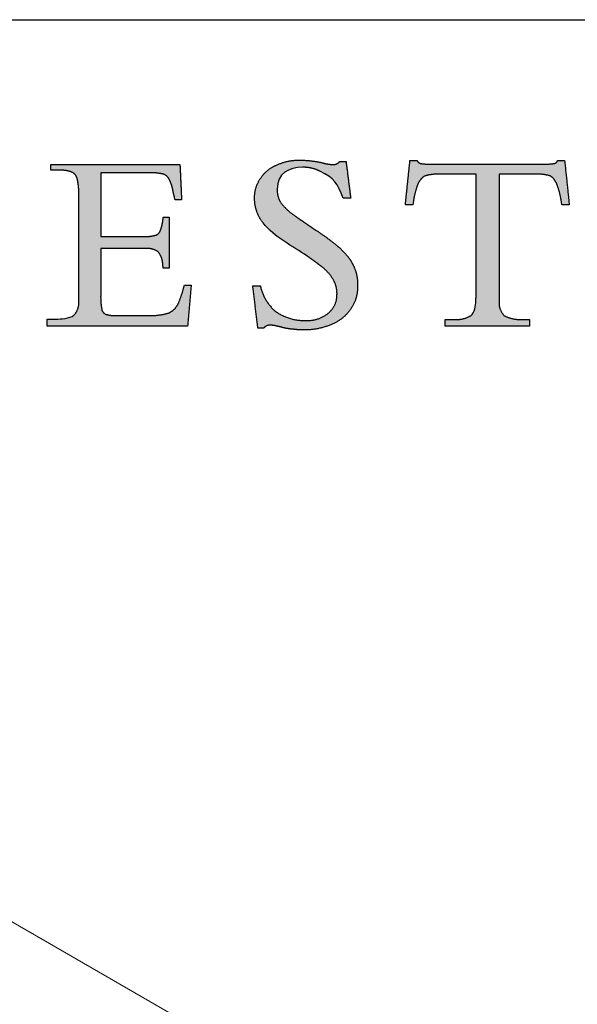
# Model space of a CAD drawing. Units: inches. Extents: x 5 to 149, y 5 to 114.
# Drawn here: x 131 to 141, y 98 to 114 of the extents above; entities that cross this region are included whole.
import ezdxf

# ---------------------------------------------------------------- set-up
doc = ezdxf.new("R2010")
doc.units = ezdxf.units.IN
doc.header["$LTSCALE"] = 14
doc.header["$MEASUREMENT"] = 0
doc.layers.add('LOGOS', color=7, linetype='Continuous')

# ---------------------------------------------------------------- blocks, each defined once
blk = doc.blocks.new('Block3')
at = {"layer": 'LOGOS'}
h = blk.add_hatch(color=7, dxfattribs=at)
edge = h.paths.add_edge_path(flags=0)
edge.add_spline(control_points=[(51.467, 15.878), (52.884, 15.878), (54.301, 15.878)], knot_values=[0, 0, 0, 0.088201, 0.088201, 0.088201], weights=[1, 1, 1], degree=2, periodic=0)
edge.add_spline(control_points=[(54.301, 15.878), (54.666, 15.857), (55.019, 15.951)], knot_values=[0, 0, 0, 0.022541, 0.022541, 0.022541], weights=[1, 0.987487, 1], degree=2, periodic=0)
edge.add_spline(control_points=[(55.019, 15.951), (55.251, 16.013), (55.348, 16.232)], knot_values=[0.022541, 0.022541, 0.022541, 0.03648, 0.03648, 0.03648], weights=[1, 0.903312, 1], degree=2, periodic=0)
edge.add_spline(control_points=[(55.348, 16.232), (55.48, 16.593), (55.525, 16.974)], knot_values=[0, 0, 0, 0.023768, 0.023768, 0.023768], weights=[1, 0.993271, 1], degree=2, periodic=0)
edge.add_spline(control_points=[(55.525, 16.974), (55.533, 17.058), (55.541, 17.142)], knot_values=[0, 0, 0, 0.005278, 0.005278, 0.005278], weights=[1, 1, 1], degree=2, periodic=0)
edge.add_spline(control_points=[(55.541, 17.142), (55.73, 17.142), (55.919, 17.142)], knot_values=[0, 0, 0, 0.011748, 0.011748, 0.011748], weights=[1, 1, 1], degree=2, periodic=0)
edge.add_spline(control_points=[(55.919, 17.142), (55.919, 15.477), (55.919, 13.811)], knot_values=[0, 0, 0, 0.103692, 0.103692, 0.103692], weights=[1, 1, 1], degree=2, periodic=0)
edge.add_spline(control_points=[(55.919, 13.811), (55.73, 13.811), (55.541, 13.811)], knot_values=[0, 0, 0, 0.011748, 0.011748, 0.011748], weights=[1, 1, 1], degree=2, periodic=0)
edge.add_spline(control_points=[(55.541, 13.811), (55.525, 13.942), (55.509, 14.072)], knot_values=[0, 0, 0, 0.008212, 0.008212, 0.008212], weights=[1, 1, 1], degree=2, periodic=0)
edge.add_spline(control_points=[(55.509, 14.072), (55.499, 14.54), (55.191, 14.892)], knot_values=[0, 0, 0, 0.027922, 0.027922, 0.027922], weights=[1, 0.939237, 1], degree=2, periodic=0)
edge.add_spline(control_points=[(55.191, 14.892), (54.788, 15.143), (54.315, 15.095)], knot_values=[0, 0, 0, 0.02849, 0.02849, 0.02849], weights=[1, 0.945861, 1], degree=2, periodic=0)
edge.add_spline(control_points=[(54.315, 15.095), (52.891, 15.095), (51.467, 15.095)], knot_values=[0, 0, 0, 0.088621, 0.088621, 0.088621], weights=[1, 1, 1], degree=2, periodic=0)
edge.add_spline(control_points=[(51.467, 15.095), (51.467, 13.559), (51.467, 12.023)], knot_values=[0, 0, 0, 0.095598, 0.095598, 0.095598], weights=[1, 1, 1], degree=2, periodic=0)
edge.add_spline(control_points=[(51.467, 12.023), (51.459, 11.591), (51.53, 11.164)], knot_values=[0, 0, 0, 0.026838, 0.026838, 0.026838], weights=[1, 0.99574, 1], degree=2, periodic=0)
edge.add_spline(control_points=[(51.53, 11.164), (51.561, 10.924), (51.778, 10.818)], knot_values=[0, 0, 0, 0.013828, 0.013828, 0.013828], weights=[1, 0.880979, 1], degree=2, periodic=0)
edge.add_spline(control_points=[(51.778, 10.818), (52.08, 10.712), (52.399, 10.727)], knot_values=[0, 0, 0, 0.019657, 0.019657, 0.019657], weights=[1, 0.981459, 1], degree=2, periodic=0)
edge.add_spline(control_points=[(52.399, 10.727), (53.478, 10.727), (54.556, 10.727)], knot_values=[0, 0, 0, 0.067111, 0.067111, 0.067111], weights=[1, 1, 1], degree=2, periodic=0)
edge.add_spline(control_points=[(54.556, 10.727), (55.249, 10.697), (55.913, 10.896)], knot_values=[0, 0, 0, 0.042774, 0.042774, 0.042774], weights=[1, 0.986104, 1], degree=2, periodic=0)
edge.add_spline(control_points=[(55.913, 10.896), (56.355, 11.11), (56.547, 11.561)], knot_values=[0, 0, 0, 0.029222, 0.029222, 0.029222], weights=[1, 0.936461, 1], degree=2, periodic=0)
edge.add_spline(control_points=[(56.547, 11.561), (56.774, 12.118), (56.917, 12.702)], knot_values=[0.029222, 0.029222, 0.029222, 0.066578, 0.066578, 0.066578], weights=[1, 0.997287, 1], degree=2, periodic=0)
edge.add_spline(control_points=[(56.917, 12.702), (57.14, 12.702), (57.364, 12.702)], knot_values=[0, 0, 0, 0.01392, 0.01392, 0.01392], weights=[1, 1, 1], degree=2, periodic=0)
edge.add_spline(control_points=[(57.364, 12.702), (57.246, 11.372), (57.128, 10.042)], knot_values=[0, 0, 0, 0.08312, 0.08312, 0.08312], weights=[1, 1, 1], degree=2, periodic=0)
edge.add_spline(control_points=[(57.128, 10.042), (52.552, 10.042), (47.976, 10.042)], knot_values=[0, 0, 0, 0.284837, 0.284837, 0.284837], weights=[1, 1, 1], degree=2, periodic=0)
edge.add_spline(control_points=[(47.976, 10.042), (47.976, 10.269), (47.976, 10.496)], knot_values=[0, 0, 0, 0.014127, 0.014127, 0.014127], weights=[1, 1, 1], degree=2, periodic=0)
edge.add_spline(control_points=[(47.976, 10.496), (48.265, 10.496), (48.554, 10.496)], knot_values=[0, 0, 0, 0.017981, 0.017981, 0.017981], weights=[1, 1, 1], degree=2, periodic=0)
edge.add_spline(control_points=[(48.554, 10.496), (48.865, 10.496), (49.444, 10.516), (49.725, 10.741)], knot_values=[-0.037811, -0.037811, -0.037811, -0.037811, 0, 0, 0, 0], weights=[1, 1, 1, 1], degree=3, periodic=0)
edge.add_spline(control_points=[(49.725, 10.741), (50.085, 11.137), (50.045, 11.671)], knot_values=[0, 0, 0, 0.031477, 0.031477, 0.031477], weights=[1, 0.918448, 1], degree=2, periodic=0)
edge.add_spline(control_points=[(50.045, 11.671), (50.045, 11.81), (50.045, 11.95)], knot_values=[0, 0, 0, 0.00868, 0.00868, 0.00868], weights=[1, 1, 1], degree=2, periodic=0)
edge.add_spline(control_points=[(50.045, 11.95), (50.045, 12.102), (50.045, 12.254)], knot_values=[0, 0, 0, 0.009466, 0.009466, 0.009466], weights=[1, 1, 1], degree=2, periodic=0)
edge.add_spline(control_points=[(50.045, 12.254), (50.045, 15.189), (50.045, 18.124)], knot_values=[0, 0, 0, 0.182675, 0.182675, 0.182675], weights=[1, 1, 1], degree=2, periodic=0)
edge.add_spline(control_points=[(50.045, 18.124), (50.045, 18.383), (50.045, 18.642)], knot_values=[0, 0, 0, 0.016133, 0.016133, 0.016133], weights=[1, 1, 1], degree=2, periodic=0)
edge.add_spline(control_points=[(50.045, 18.642), (50.053, 19.152), (49.935, 19.649)], knot_values=[0, 0, 0, 0.031603, 0.031603, 0.031603], weights=[1, 0.9923, 1], degree=2, periodic=0)
edge.add_spline(control_points=[(49.935, 19.649), (49.863, 19.946), (49.582, 20.066)], knot_values=[0.031603, 0.031603, 0.031603, 0.049233, 0.049233, 0.049233], weights=[1, 0.89354, 1], degree=2, periodic=0)
edge.add_spline(control_points=[(49.582, 20.066), (49.22, 20.213), (48.83, 20.187)], knot_values=[0.049233, 0.049233, 0.049233, 0.07316, 0.07316, 0.07316], weights=[1, 0.974325, 1], degree=2, periodic=0)
edge.add_spline(control_points=[(48.83, 20.187), (48.527, 20.187), (48.225, 20.187)], knot_values=[0, 0, 0, 0.018822, 0.018822, 0.018822], weights=[1, 1, 1], degree=2, periodic=0)
edge.add_spline(control_points=[(48.225, 20.187), (48.225, 20.381), (48.225, 20.575)], knot_values=[0, 0, 0, 0.012079, 0.012079, 0.012079], weights=[1, 1, 1], degree=2, periodic=0)
edge.add_spline(control_points=[(48.225, 20.575), (52.426, 20.575), (56.628, 20.575)], knot_values=[0, 0, 0, 0.26152, 0.26152, 0.26152], weights=[1, 1, 1], degree=2, periodic=0)
edge.add_spline(control_points=[(56.628, 20.575), (56.683, 19.419), (56.737, 18.263)], knot_values=[0, 0, 0, 0.072045, 0.072045, 0.072045], weights=[1, 1, 1], degree=2, periodic=0)
edge.add_spline(control_points=[(56.737, 18.263), (56.525, 18.264), (56.313, 18.265)], knot_values=[0, 0, 0, 0.013217, 0.013217, 0.013217], weights=[1, 1, 1], degree=2, periodic=0)
edge.add_spline(control_points=[(56.313, 18.265), (56.234, 18.561), (56.175, 18.861)], knot_values=[0, 0, 0, 0.019044, 0.019044, 0.019044], weights=[1, 0.999486, 1], degree=2, periodic=0)
edge.add_spline(control_points=[(56.175, 18.861), (56.114, 19.244), (55.932, 19.587)], knot_values=[0, 0, 0, 0.023926, 0.023926, 0.023926], weights=[1, 0.986546, 1], degree=2, periodic=0)
edge.add_spline(control_points=[(55.932, 19.587), (55.822, 19.852), (55.546, 19.936)], knot_values=[0, 0, 0, 0.016734, 0.016734, 0.016734], weights=[1, 0.904071, 1], degree=2, periodic=0)
edge.add_spline(control_points=[(55.546, 19.936), (55.105, 20.039), (54.652, 20.023)], knot_values=[0, 0, 0, 0.028041, 0.028041, 0.028041], weights=[1, 0.991275, 1], degree=2, periodic=0)
edge.add_spline(control_points=[(54.652, 20.023), (53.06, 20.023), (51.467, 20.023)], knot_values=[0, 0, 0, 0.099121, 0.099121, 0.099121], weights=[1, 1, 1], degree=2, periodic=0)
edge.add_spline(control_points=[(51.467, 20.023), (51.467, 17.951), (51.467, 15.878)], knot_values=[0, 0, 0, 0.129023, 0.129023, 0.129023], weights=[1, 1, 1], degree=2, periodic=0)
h = blk.add_hatch(color=7, dxfattribs=at)
edge = h.paths.add_edge_path(flags=0)
edge.add_spline(control_points=[(67.447, 20.762), (67.6, 19.564), (67.752, 18.367)], knot_values=[0, 0, 0, 0.075137, 0.075137, 0.075137], weights=[1, 1, 1], degree=2, periodic=0)
edge.add_spline(control_points=[(67.752, 18.367), (67.506, 18.367), (67.26, 18.367)], knot_values=[0, 0, 0, 0.015313, 0.015313, 0.015313], weights=[1, 1, 1], degree=2, periodic=0)
edge.add_spline(control_points=[(67.26, 18.367), (66.917, 19.342), (66.685, 19.668), (65.737, 20.128)], knot_values=[-0.07528, -0.07528, -0.07528, -0.07528, 0, 0, 0, 0], weights=[1, 1, 1, 1], degree=3, periodic=0)
edge.add_spline(control_points=[(65.737, 20.128), (65.394, 20.303), (65.018, 20.391), (64.632, 20.384)], knot_values=[0, 0, 0, 0, 0.035654, 0.035654, 0.035654, 0.035654], weights=[1, 0.980301, 0.980301, 1], degree=3, periodic=0)
edge.add_spline(control_points=[(64.632, 20.384), (63.714, 20.384), (62.966, 19.988), (62.966, 18.966)], knot_values=[0.035654, 0.035654, 0.035654, 0.035654, 0.112993, 0.112993, 0.112993, 0.112993], weights=[1, 1, 1, 1], degree=3, periodic=0)
edge.add_spline(control_points=[(62.966, 18.966), (62.945, 18.486), (63.197, 18.077)], knot_values=[0, 0, 0, 0.029025, 0.029025, 0.029025], weights=[1, 0.955846, 1], degree=2, periodic=0)
edge.add_spline(control_points=[(63.197, 18.077), (63.577, 17.58), (64.097, 17.233)], knot_values=[0, 0, 0, 0.038578, 0.038578, 0.038578], weights=[1, 0.98633, 1], degree=2, periodic=0)
edge.add_spline(control_points=[(64.097, 17.233), (64.34, 17.06), (64.589, 16.896)], knot_values=[0, 0, 0, 0.018551, 0.018551, 0.018551], weights=[1, 0.999805, 1], degree=2, periodic=0)
edge.add_spline(control_points=[(64.589, 16.896), (64.782, 16.761), (64.974, 16.625)], knot_values=[0, 0, 0, 0.014663, 0.014663, 0.014663], weights=[1, 0.999999, 1], degree=2, periodic=0)
edge.add_spline(control_points=[(64.974, 16.625), (65.235, 16.448), (65.498, 16.274)], knot_values=[0, 0, 0, 0.019638, 0.019638, 0.019638], weights=[1, 0.999973, 1], degree=2, periodic=0)
edge.add_spline(control_points=[(65.498, 16.274), (66.181, 15.828), (66.815, 15.314)], knot_values=[0.019638, 0.019638, 0.019638, 0.070368, 0.070368, 0.070368], weights=[1, 0.998684, 1], degree=2, periodic=0)
edge.add_spline(control_points=[(66.815, 15.314), (67.216, 14.989), (67.543, 14.591)], knot_values=[0.070368, 0.070368, 0.070368, 0.102355, 0.102355, 0.102355], weights=[1, 0.994846, 1], degree=2, periodic=0)
edge.add_spline(control_points=[(67.543, 14.591), (67.823, 14.251), (67.988, 13.843)], knot_values=[0.102355, 0.102355, 0.102355, 0.129554, 0.129554, 0.129554], weights=[1, 0.988133, 1], degree=2, periodic=0)
edge.add_spline(control_points=[(67.988, 13.843), (68.228, 13.273), (68.202, 12.655)], knot_values=[0, 0, 0, 0.037853, 0.037853, 0.037853], weights=[1, 0.975761, 1], degree=2, periodic=0)
edge.add_spline(control_points=[(68.202, 12.655), (68.226, 11.836), (67.76, 11.161)], knot_values=[0, 0, 0, 0.049319, 0.049319, 0.049319], weights=[1, 0.950507, 1], degree=2, periodic=0)
edge.add_spline(control_points=[(67.76, 11.161), (67.289, 10.458), (66.503, 10.145)], knot_values=[0.049319, 0.049319, 0.049319, 0.10038, 0.10038, 0.10038], weights=[1, 0.955217, 1], degree=2, periodic=0)
edge.add_spline(control_points=[(66.503, 10.145), (65.621, 9.767), (64.662, 9.788)], knot_values=[0, 0, 0, 0.058801, 0.058801, 0.058801], weights=[1, 0.97723, 1], degree=2, periodic=0)
edge.add_spline(control_points=[(64.662, 9.788), (64.349, 9.79), (64.038, 9.824)], knot_values=[0.058801, 0.058801, 0.058801, 0.078284, 0.078284, 0.078284], weights=[1, 0.998637, 1], degree=2, periodic=0)
edge.add_spline(control_points=[(64.038, 9.824), (63.714, 9.853), (63.397, 9.923)], knot_values=[0, 0, 0, 0.020195, 0.020195, 0.020195], weights=[1, 0.997971, 1], degree=2, periodic=0)
edge.add_spline(control_points=[(63.397, 9.923), (63.158, 9.982), (62.918, 10.041)], knot_values=[0, 0, 0, 0.015332, 0.015332, 0.015332], weights=[1, 1, 1], degree=2, periodic=0)
edge.add_spline(control_points=[(62.918, 10.041), (62.727, 10.09), (62.53, 10.092)], knot_values=[0, 0, 0, 0.012211, 0.012211, 0.012211], weights=[1, 0.992892, 1], degree=2, periodic=0)
edge.add_spline(control_points=[(62.53, 10.092), (62.261, 10.119), (62.094, 9.906)], knot_values=[0, 0, 0, 0.015404, 0.015404, 0.015404], weights=[1, 0.877476, 1], degree=2, periodic=0)
edge.add_spline(control_points=[(62.094, 9.906), (61.899, 9.906), (61.705, 9.906)], knot_values=[0, 0, 0, 0.012086, 0.012086, 0.012086], weights=[1, 1, 1], degree=2, periodic=0)
edge.add_spline(control_points=[(61.705, 9.906), (61.54, 11.288), (61.375, 12.669)], knot_values=[0, 0, 0, 0.086585, 0.086585, 0.086585], weights=[1, 1, 1], degree=2, periodic=0)
edge.add_spline(control_points=[(61.375, 12.669), (61.621, 12.669), (61.866, 12.669)], knot_values=[0, 0, 0, 0.015292, 0.015292, 0.015292], weights=[1, 1, 1], degree=2, periodic=0)
edge.add_spline(control_points=[(61.866, 12.669), (62.067, 11.689), (62.816, 11.026)], knot_values=[0, 0, 0, 0.060081, 0.060081, 0.060081], weights=[1, 0.948744, 1], degree=2, periodic=0)
edge.add_spline(control_points=[(62.816, 11.026), (63.713, 10.374), (64.823, 10.396)], knot_values=[0, 0, 0, 0.066632, 0.066632, 0.066632], weights=[1, 0.947895, 1], degree=2, periodic=0)
edge.add_spline(control_points=[(64.823, 10.396), (65.645, 10.363), (66.289, 10.874)], knot_values=[0, 0, 0, 0.049019, 0.049019, 0.049019], weights=[1, 0.937526, 1], degree=2, periodic=0)
edge.add_spline(control_points=[(66.289, 10.874), (66.88, 11.355), (66.859, 12.118)], knot_values=[0.049019, 0.049019, 0.049019, 0.093124, 0.093124, 0.093124], weights=[1, 0.897173, 1], degree=2, periodic=0)
edge.add_spline(control_points=[(66.859, 12.118), (66.872, 12.615), (66.623, 13.046)], knot_values=[0, 0, 0, 0.030202, 0.030202, 0.030202], weights=[1, 0.962499, 1], degree=2, periodic=0)
edge.add_spline(control_points=[(66.623, 13.046), (66.338, 13.545), (65.879, 13.891)], knot_values=[0.030202, 0.030202, 0.030202, 0.065462, 0.065462, 0.065462], weights=[1, 0.979538, 1], degree=2, periodic=0)
edge.add_spline(control_points=[(65.879, 13.891), (65.567, 14.14), (65.246, 14.376), (64.915, 14.599)], knot_values=[0, 0, 0, 0, 0.037252, 0.037252, 0.037252, 0.037252], weights=[1, 0.999477, 0.999477, 1], degree=3, periodic=0)
edge.add_spline(control_points=[(64.915, 14.599), (63.987, 15.245), (62.79, 15.814), (62.047, 16.76)], knot_values=[0.037252, 0.037252, 0.037252, 0.037252, 0.149531, 0.149531, 0.149531, 0.149531], weights=[1, 1, 1, 1], degree=3, periodic=0)
edge.add_spline(control_points=[(62.047, 16.76), (61.678, 17.22), (61.485, 17.778), (61.491, 18.367)], knot_values=[0.149531, 0.149531, 0.149531, 0.149531, 0.203505, 0.203505, 0.203505, 0.203505], weights=[1, 0.961303, 0.961303, 1], degree=3, periodic=0)
edge.add_spline(control_points=[(61.491, 18.367), (61.473, 19.063), (61.865, 19.639)], knot_values=[0, 0, 0, 0.041937, 0.041937, 0.041937], weights=[1, 0.951743, 1], degree=2, periodic=0)
edge.add_spline(control_points=[(61.865, 19.639), (62.253, 20.25), (62.921, 20.525)], knot_values=[0.041937, 0.041937, 0.041937, 0.085523, 0.085523, 0.085523], weights=[1, 0.953169, 1], degree=2, periodic=0)
edge.add_spline(control_points=[(62.921, 20.525), (63.651, 20.87), (64.459, 20.846)], knot_values=[0, 0, 0, 0.049332, 0.049332, 0.049332], weights=[1, 0.972542, 1], degree=2, periodic=0)
edge.add_spline(control_points=[(64.459, 20.846), (65.184, 20.845), (65.889, 20.677)], knot_values=[0, 0, 0, 0.044926, 0.044926, 0.044926], weights=[1, 0.993342, 1], degree=2, periodic=0)
edge.add_spline(control_points=[(65.889, 20.677), (66.232, 20.577), (66.59, 20.559)], knot_values=[0, 0, 0, 0.022166, 0.022166, 0.022166], weights=[1, 0.993148, 1], degree=2, periodic=0)
edge.add_spline(control_points=[(66.59, 20.559), (66.865, 20.551), (67.043, 20.762)], knot_values=[0, 0, 0, 0.016002, 0.016002, 0.016002], weights=[1, 0.900572, 1], degree=2, periodic=0)
edge.add_spline(control_points=[(67.043, 20.762), (67.245, 20.762), (67.447, 20.762)], knot_values=[0, 0, 0, 0.012575, 0.012575, 0.012575], weights=[1, 1, 1], degree=2, periodic=0)
h = blk.add_hatch(color=7, dxfattribs=at)
edge = h.paths.add_edge_path(flags=0)
edge.add_spline(control_points=[(75.902, 11.666), (75.91, 11.805), (75.918, 11.944)], knot_values=[0, 0, 0, 0.008682, 0.008682, 0.008682], weights=[1, 1, 1], degree=2, periodic=0)
edge.add_spline(control_points=[(75.918, 11.944), (75.918, 12.097), (75.918, 12.25)], knot_values=[0, 0, 0, 0.009514, 0.009514, 0.009514], weights=[1, 1, 1], degree=2, periodic=0)
edge.add_spline(control_points=[(75.918, 12.25), (75.925, 16.09), (75.932, 19.929)], knot_values=[0, 0, 0, 0.238996, 0.238996, 0.238996], weights=[1, 1, 1], degree=2, periodic=0)
edge.add_spline(control_points=[(75.932, 19.929), (74.705, 19.929), (73.478, 19.929)], knot_values=[0, 0, 0, 0.076377, 0.076377, 0.076377], weights=[1, 1, 1], degree=2, periodic=0)
edge.add_spline(control_points=[(73.478, 19.929), (72.992, 19.949), (72.53, 19.797)], knot_values=[0, 0, 0, 0.02994, 0.02994, 0.02994], weights=[1, 0.983963, 1], degree=2, periodic=0)
edge.add_spline(control_points=[(72.53, 19.797), (72.192, 19.536), (72.067, 19.128)], knot_values=[0, 0, 0, 0.025746, 0.025746, 0.025746], weights=[1, 0.953039, 1], degree=2, periodic=0)
edge.add_spline(control_points=[(72.067, 19.128), (71.873, 18.542), (71.804, 17.928)], knot_values=[0, 0, 0, 0.038281, 0.038281, 0.038281], weights=[1, 0.994604, 1], degree=2, periodic=0)
edge.add_spline(control_points=[(71.804, 17.928), (71.609, 17.928), (71.414, 17.928)], knot_values=[0, 0, 0, 0.01213, 0.01213, 0.01213], weights=[1, 1, 1], degree=2, periodic=0)
edge.add_spline(control_points=[(71.414, 17.928), (71.362, 17.928), (71.31, 17.928)], knot_values=[0, 0, 0, 0.003245, 0.003245, 0.003245], weights=[1, 1, 1], degree=2, periodic=0)
edge.add_spline(control_points=[(71.31, 17.928), (71.362, 18.428), (71.414, 18.928)], knot_values=[0, 0, 0, 0.031265, 0.031265, 0.031265], weights=[1, 1, 1], degree=2, periodic=0)
edge.add_spline(control_points=[(71.414, 18.928), (71.513, 19.872), (71.611, 20.816)], knot_values=[0, 0, 0, 0.059078, 0.059078, 0.059078], weights=[1, 1, 1], degree=2, periodic=0)
edge.add_spline(control_points=[(71.611, 20.816), (71.842, 20.816), (72.072, 20.816)], knot_values=[0, 0, 0, 0.014347, 0.014347, 0.014347], weights=[1, 1, 1], degree=2, periodic=0)
edge.add_spline(control_points=[(72.072, 20.816), (72.165, 20.641), (72.362, 20.62)], knot_values=[0, 0, 0, 0.011323, 0.011323, 0.011323], weights=[1, 0.883086, 1], degree=2, periodic=0)
edge.add_spline(control_points=[(72.362, 20.62), (72.76, 20.574), (73.16, 20.584)], knot_values=[0.011323, 0.011323, 0.011323, 0.036216, 0.036216, 0.036216], weights=[1, 0.997684, 1], degree=2, periodic=0)
edge.add_spline(control_points=[(73.16, 20.584), (76.67, 20.584), (80.179, 20.584)], knot_values=[0, 0, 0, 0.218451, 0.218451, 0.218451], weights=[1, 1, 1], degree=2, periodic=0)
edge.add_spline(control_points=[(80.179, 20.584), (80.587, 20.575), (80.991, 20.625)], knot_values=[0, 0, 0, 0.025311, 0.025311, 0.025311], weights=[1, 0.997291, 1], degree=2, periodic=0)
edge.add_spline(control_points=[(80.991, 20.625), (81.169, 20.646), (81.226, 20.816)], knot_values=[0.025311, 0.025311, 0.025311, 0.035252, 0.035252, 0.035252], weights=[1, 0.843987, 1], degree=2, periodic=0)
edge.add_spline(control_points=[(81.226, 20.816), (81.457, 20.816), (81.687, 20.816)], knot_values=[0, 0, 0, 0.01434, 0.01434, 0.01434], weights=[1, 1, 1], degree=2, periodic=0)
edge.add_spline(control_points=[(81.687, 20.816), (81.838, 19.372), (81.988, 17.928)], knot_values=[0, 0, 0, 0.090344, 0.090344, 0.090344], weights=[1, 1, 1], degree=2, periodic=0)
edge.add_spline(control_points=[(81.988, 17.928), (81.745, 17.928), (81.502, 17.928)], knot_values=[0, 0, 0, 0.015133, 0.015133, 0.015133], weights=[1, 1, 1], degree=2, periodic=0)
edge.add_spline(control_points=[(81.502, 17.928), (81.436, 18.554), (81.226, 19.147)], knot_values=[0, 0, 0, 0.038977, 0.038977, 0.038977], weights=[1, 0.99306, 1], degree=2, periodic=0)
edge.add_spline(control_points=[(81.226, 19.147), (81.117, 19.545), (80.794, 19.803)], knot_values=[0, 0, 0, 0.024849, 0.024849, 0.024849], weights=[1, 0.950724, 1], degree=2, periodic=0)
edge.add_spline(control_points=[(80.794, 19.803), (80.341, 19.951), (79.864, 19.929)], knot_values=[0, 0, 0, 0.029397, 0.029397, 0.029397], weights=[1, 0.983634, 1], degree=2, periodic=0)
edge.add_spline(control_points=[(79.864, 19.929), (78.647, 19.929), (77.43, 19.929)], knot_values=[0, 0, 0, 0.075736, 0.075736, 0.075736], weights=[1, 1, 1], degree=2, periodic=0)
edge.add_spline(control_points=[(77.43, 19.929), (77.423, 16.09), (77.417, 12.25)], knot_values=[0, 0, 0, 0.238996, 0.238996, 0.238996], weights=[1, 1, 1], degree=2, periodic=0)
edge.add_spline(control_points=[(77.417, 12.25), (77.417, 12.097), (77.417, 11.944)], knot_values=[0, 0, 0, 0.009514, 0.009514, 0.009514], weights=[1, 1, 1], degree=2, periodic=0)
edge.add_spline(control_points=[(77.417, 11.944), (77.417, 11.805), (77.417, 11.666)], knot_values=[0, 0, 0, 0.008666, 0.008666, 0.008666], weights=[1, 1, 1], degree=2, periodic=0)
edge.add_spline(control_points=[(77.417, 11.666), (77.368, 11.112), (77.757, 10.714)], knot_values=[0, 0, 0, 0.032467, 0.032467, 0.032467], weights=[1, 0.908426, 1], degree=2, periodic=0)
edge.add_spline(control_points=[(77.757, 10.714), (78.327, 10.427), (78.963, 10.472)], knot_values=[0, 0, 0, 0.038757, 0.038757, 0.038757], weights=[1, 0.964207, 1], degree=2, periodic=0)
edge.add_spline(control_points=[(78.963, 10.472), (79.184, 10.472), (79.405, 10.472)], knot_values=[0, 0, 0, 0.013768, 0.013768, 0.013768], weights=[1, 1, 1], degree=2, periodic=0)
edge.add_spline(control_points=[(79.405, 10.472), (79.405, 10.257), (79.405, 10.042)], knot_values=[0, 0, 0, 0.013382, 0.013382, 0.013382], weights=[1, 1, 1], degree=2, periodic=0)
edge.add_spline(control_points=[(79.405, 10.042), (76.66, 10.042), (73.914, 10.042)], knot_values=[0, 0, 0, 0.1709, 0.1709, 0.1709], weights=[1, 1, 1], degree=2, periodic=0)
edge.add_spline(control_points=[(73.914, 10.042), (73.914, 10.257), (73.914, 10.472)], knot_values=[0, 0, 0, 0.013382, 0.013382, 0.013382], weights=[1, 1, 1], degree=2, periodic=0)
edge.add_spline(control_points=[(73.914, 10.472), (74.185, 10.472), (74.457, 10.472)], knot_values=[0, 0, 0, 0.016885, 0.016885, 0.016885], weights=[1, 1, 1], degree=2, periodic=0)
edge.add_spline(control_points=[(74.457, 10.472), (75.053, 10.411), (75.57, 10.714)], knot_values=[0, 0, 0, 0.036062, 0.036062, 0.036062], weights=[1, 0.950506, 1], degree=2, periodic=0)
edge.add_spline(control_points=[(75.57, 10.714), (75.835, 10.917), (75.885, 11.391), (75.902, 11.666)], knot_values=[-0.032259, -0.032259, -0.032259, -0.032259, 0, 0, 0, 0], weights=[1, 1, 1, 1], degree=3, periodic=0)
for points, degree in [([(48.225, 20.187), (48.225, 20.381), (48.225, 20.575)], 2), ([(48.225, 20.575), (52.426, 20.575), (56.628, 20.575)], 2), ([(56.628, 20.575), (56.683, 19.419), (56.737, 18.263)], 2), ([(67.043, 20.762), (67.245, 20.762), (67.447, 20.762)], 2), ([(67.447, 20.762), (67.6, 19.564), (67.752, 18.367)], 2), ([(71.414, 18.928), (71.513, 19.872), (71.611, 20.816)], 2), ([(71.611, 20.816), (71.842, 20.816), (72.072, 20.816)], 2), ([(73.16, 20.584), (76.67, 20.584), (80.179, 20.584)], 2), ([(81.226, 20.816), (81.457, 20.816), (81.687, 20.816)], 2), ([(81.687, 20.816), (81.838, 19.372), (81.988, 17.928)], 2), ([(48.83, 20.187), (48.527, 20.187), (48.225, 20.187)], 2), ([(54.652, 20.023), (53.06, 20.023), (51.467, 20.023)], 2), ([(51.467, 20.023), (51.467, 17.951), (51.467, 15.878)], 2), ([(64.632, 20.384), (63.714, 20.384), (62.966, 19.988), (62.966, 18.966)], 3), ([(67.26, 18.367), (66.917, 19.342), (66.685, 19.668), (65.737, 20.128)], 3), ([(75.932, 19.929), (74.705, 19.929), (73.478, 19.929)], 2), ([(75.918, 12.25), (75.925, 16.09), (75.932, 19.929)], 2), ([(77.43, 19.929), (77.423, 16.09), (77.417, 12.25)], 2), ([(79.864, 19.929), (78.647, 19.929), (77.43, 19.929)], 2), ([(50.045, 18.124), (50.045, 18.383), (50.045, 18.642)], 2), ([(71.31, 17.928), (71.362, 18.428), (71.414, 18.928)], 2), ([(50.045, 12.254), (50.045, 15.189), (50.045, 18.124)], 2), ([(56.737, 18.263), (56.525, 18.264), (56.313, 18.265)], 2), ([(67.752, 18.367), (67.506, 18.367), (67.26, 18.367)], 2), ([(71.414, 17.928), (71.362, 17.928), (71.31, 17.928)], 2), ([(71.804, 17.928), (71.609, 17.928), (71.414, 17.928)], 2), ([(81.988, 17.928), (81.745, 17.928), (81.502, 17.928)], 2), ([(55.525, 16.974), (55.533, 17.058), (55.541, 17.142)], 2), ([(55.541, 17.142), (55.73, 17.142), (55.919, 17.142)], 2), ([(55.919, 17.142), (55.919, 15.477), (55.919, 13.811)], 2), ([(64.915, 14.599), (63.987, 15.245), (62.79, 15.814), (62.047, 16.76)], 3), ([(51.467, 15.878), (52.884, 15.878), (54.301, 15.878)], 2), ([(54.315, 15.095), (52.891, 15.095), (51.467, 15.095)], 2), ([(51.467, 15.095), (51.467, 13.559), (51.467, 12.023)], 2), ([(55.919, 13.811), (55.73, 13.811), (55.541, 13.811)], 2), ([(50.045, 11.95), (50.045, 12.102), (50.045, 12.254)], 2), ([(56.917, 12.702), (57.14, 12.702), (57.364, 12.702)], 2), ([(57.364, 12.702), (57.246, 11.372), (57.128, 10.042)], 2), ([(61.705, 9.906), (61.54, 11.288), (61.375, 12.669)], 2), ([(61.375, 12.669), (61.621, 12.669), (61.866, 12.669)], 2), ([(75.918, 11.944), (75.918, 12.097), (75.918, 12.25)], 2), ([(77.417, 12.25), (77.417, 12.097), (77.417, 11.944)], 2), ([(50.045, 11.671), (50.045, 11.81), (50.045, 11.95)], 2), ([(75.57, 10.714), (75.835, 10.917), (75.885, 11.391), (75.902, 11.666)], 3), ([(75.902, 11.666), (75.91, 11.805), (75.918, 11.944)], 2), ([(77.417, 11.944), (77.417, 11.805), (77.417, 11.666)], 2), ([(47.976, 10.042), (47.976, 10.269), (47.976, 10.496)], 2), ([(47.976, 10.496), (48.265, 10.496), (48.554, 10.496)], 2), ([(48.554, 10.496), (48.865, 10.496), (49.444, 10.516), (49.725, 10.741)], 3), ([(52.399, 10.727), (53.478, 10.727), (54.556, 10.727)], 2), ([(73.914, 10.042), (73.914, 10.257), (73.914, 10.472)], 2), ([(73.914, 10.472), (74.185, 10.472), (74.457, 10.472)], 2), ([(78.963, 10.472), (79.184, 10.472), (79.405, 10.472)], 2), ([(79.405, 10.472), (79.405, 10.257), (79.405, 10.042)], 2), ([(57.128, 10.042), (52.552, 10.042), (47.976, 10.042)], 2), ([(62.094, 9.906), (61.899, 9.906), (61.705, 9.906)], 2), ([(63.397, 9.923), (63.158, 9.982), (62.918, 10.041)], 2), ([(79.405, 10.042), (76.66, 10.042), (73.914, 10.042)], 2)]:
    blk.add_open_spline(points, degree=degree, dxfattribs=at)
for points, weights, degree in [([(62.921, 20.525), (63.651, 20.87), (64.459, 20.846)], [1, 0.972542262816, 1], 2), ([(64.459, 20.846), (65.184, 20.845), (65.889, 20.677)], [1, 0.993342267417, 1], 2), ([(65.889, 20.677), (66.232, 20.577), (66.59, 20.559)], [1, 0.993148395422, 1], 2), ([(66.59, 20.559), (66.865, 20.551), (67.043, 20.762)], [1, 0.900571535237, 1], 2), ([(72.072, 20.816), (72.165, 20.641), (72.362, 20.62)], [1, 0.883085944789, 1], 2), ([(72.362, 20.62), (72.76, 20.574), (73.16, 20.584)], [1, 0.997683566911, 1], 2), ([(80.179, 20.584), (80.587, 20.575), (80.991, 20.625)], [1, 0.99729074022, 1], 2), ([(80.991, 20.625), (81.169, 20.646), (81.226, 20.816)], [1, 0.843987380662, 1], 2), ([(49.582, 20.066), (49.22, 20.213), (48.83, 20.187)], [1, 0.974324533998, 1], 2), ([(49.935, 19.649), (49.863, 19.946), (49.582, 20.066)], [1, 0.893540142121, 1], 2), ([(55.546, 19.936), (55.105, 20.039), (54.652, 20.023)], [1, 0.991274662153, 1], 2), ([(55.932, 19.587), (55.822, 19.852), (55.546, 19.936)], [1, 0.904071426253, 1], 2), ([(61.865, 19.639), (62.253, 20.25), (62.921, 20.525)], [1, 0.953169295743, 1], 2), ([(65.737, 20.128), (65.394, 20.303), (65.018, 20.391), (64.632, 20.384)], [1, 0.980300974909, 0.980300974909, 1], 3), ([(73.478, 19.929), (72.992, 19.949), (72.53, 19.797)], [1, 0.98396305834, 1], 2), ([(80.794, 19.803), (80.341, 19.951), (79.864, 19.929)], [1, 0.983633769275, 1], 2), ([(50.045, 18.642), (50.053, 19.152), (49.935, 19.649)], [1, 0.992299944485, 1], 2), ([(56.175, 18.861), (56.114, 19.244), (55.932, 19.587)], [1, 0.986545811491, 1], 2), ([(61.491, 18.367), (61.473, 19.063), (61.865, 19.639)], [1, 0.951742886076, 1], 2), ([(72.53, 19.797), (72.192, 19.536), (72.067, 19.128)], [1, 0.953038823279, 1], 2), ([(81.226, 19.147), (81.117, 19.545), (80.794, 19.803)], [1, 0.950723785862, 1], 2), ([(56.313, 18.265), (56.234, 18.561), (56.175, 18.861)], [1, 0.999486461908, 1], 2), ([(62.966, 18.966), (62.945, 18.486), (63.197, 18.077)], [1, 0.955845770681, 1], 2), ([(72.067, 19.128), (71.873, 18.542), (71.804, 17.928)], [1, 0.994604153025, 1], 2), ([(81.502, 17.928), (81.436, 18.554), (81.226, 19.147)], [1, 0.993060219513, 1], 2), ([(62.047, 16.76), (61.678, 17.22), (61.485, 17.778), (61.491, 18.367)], [1, 0.961303494053, 0.961303494053, 1], 3), ([(63.197, 18.077), (63.577, 17.58), (64.097, 17.233)], [1, 0.986329603346, 1], 2), ([(55.348, 16.232), (55.48, 16.593), (55.525, 16.974)], [1, 0.993270599347, 1], 2), ([(64.097, 17.233), (64.34, 17.06), (64.589, 16.896)], [1, 0.999805460986, 1], 2), ([(64.589, 16.896), (64.782, 16.761), (64.974, 16.625)], [1, 0.999998503071, 1], 2), ([(55.019, 15.951), (55.251, 16.013), (55.348, 16.232)], [1, 0.903312217676, 1], 2), ([(64.974, 16.625), (65.235, 16.448), (65.498, 16.274)], [1, 0.999972582275, 1], 2), ([(65.498, 16.274), (66.181, 15.828), (66.815, 15.314)], [1, 0.99868422729, 1], 2), ([(54.301, 15.878), (54.666, 15.857), (55.019, 15.951)], [1, 0.987487116604, 1], 2), ([(55.191, 14.892), (54.788, 15.143), (54.315, 15.095)], [1, 0.945861123684, 1], 2), ([(55.509, 14.072), (55.499, 14.54), (55.191, 14.892)], [1, 0.939237027473, 1], 2), ([(66.815, 15.314), (67.216, 14.989), (67.543, 14.591)], [1, 0.994846183959, 1], 2), ([(65.879, 13.891), (65.567, 14.14), (65.246, 14.376), (64.915, 14.599)], [1, 0.999477085245, 0.999477085245, 1], 3), ([(67.543, 14.591), (67.823, 14.251), (67.988, 13.843)], [1, 0.988132758874, 1], 2), ([(55.541, 13.811), (55.525, 13.942), (55.509, 14.072)], [1, 0.999999973955, 1], 2), ([(66.623, 13.046), (66.338, 13.545), (65.879, 13.891)], [1, 0.979538483535, 1], 2), ([(67.988, 13.843), (68.228, 13.273), (68.202, 12.655)], [1, 0.975760621114, 1], 2), ([(66.859, 12.118), (66.872, 12.615), (66.623, 13.046)], [1, 0.962498815829, 1], 2), ([(56.547, 11.561), (56.774, 12.118), (56.917, 12.702)], [1, 0.997286562907, 1], 2), ([(61.866, 12.669), (62.067, 11.689), (62.816, 11.026)], [1, 0.948743714861, 1], 2), ([(68.202, 12.655), (68.226, 11.836), (67.76, 11.161)], [1, 0.950507091948, 1], 2), ([(49.725, 10.741), (50.085, 11.137), (50.045, 11.671)], [1, 0.918447603111, 1], 2), ([(51.467, 12.023), (51.459, 11.591), (51.53, 11.164)], [1, 0.995739747345, 1], 2), ([(55.913, 10.896), (56.355, 11.11), (56.547, 11.561)], [1, 0.936461463031, 1], 2), ([(66.289, 10.874), (66.88, 11.355), (66.859, 12.118)], [1, 0.89717265615, 1], 2), ([(77.417, 11.666), (77.368, 11.112), (77.757, 10.714)], [1, 0.908426132762, 1], 2), ([(51.53, 11.164), (51.561, 10.924), (51.778, 10.818)], [1, 0.880978916765, 1], 2), ([(62.816, 11.026), (63.713, 10.374), (64.823, 10.396)], [1, 0.947895036021, 1], 2), ([(67.76, 11.161), (67.289, 10.458), (66.503, 10.145)], [1, 0.955216626016, 1], 2), ([(51.778, 10.818), (52.08, 10.712), (52.399, 10.727)], [1, 0.98145864316, 1], 2), ([(54.556, 10.727), (55.249, 10.697), (55.913, 10.896)], [1, 0.986104155774, 1], 2), ([(64.823, 10.396), (65.645, 10.363), (66.289, 10.874)], [1, 0.937526458441, 1], 2), ([(74.457, 10.472), (75.053, 10.411), (75.57, 10.714)], [1, 0.950506408779, 1], 2), ([(77.757, 10.714), (78.327, 10.427), (78.963, 10.472)], [1, 0.964206517171, 1], 2), ([(62.53, 10.092), (62.261, 10.119), (62.094, 9.906)], [1, 0.877476425818, 1], 2), ([(62.918, 10.041), (62.727, 10.09), (62.53, 10.092)], [1, 0.992892353539, 1], 2), ([(64.038, 9.824), (63.714, 9.853), (63.397, 9.923)], [1, 0.997970672115, 1], 2), ([(64.662, 9.788), (64.349, 9.79), (64.038, 9.824)], [1, 0.998637180378, 1], 2), ([(66.503, 10.145), (65.621, 9.767), (64.662, 9.788)], [1, 0.977230228028, 1], 2)]:
    blk.add_rational_spline(points, weights, degree=degree, dxfattribs=at)

msp = doc.modelspace()

# ---------------------------------------------------------------- linework, layer by layer
at = {"color": 7, "linetype": 'Continuous', "lineweight": 30}
msp.add_line((5.25, 113.75), (148.75, 113.75), dxfattribs=at)
at = {"color": 7, "linetype": 'Continuous', "lineweight": 15}
msp.add_line((146.0950488, 90.5467279), (120.727593, 105.1910484), dxfattribs=at)

# ---------------------------------------------------------------- block references
at = {"color": 7, "linetype": 'Continuous', "xscale": 0.25, "yscale": 0.25, "zscale": 0.25}
msp.add_blockref('Block3', (119.9287551, 106.2503979), dxfattribs=at)

doc.saveas('drawing.dxf')
